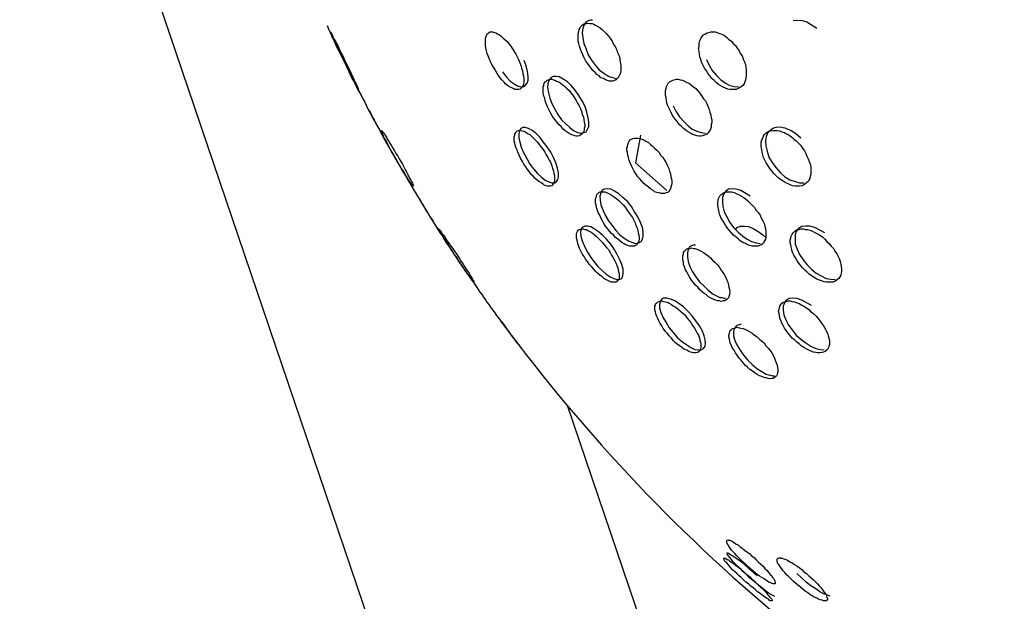
# Model space of a CAD drawing. Units: inches. Extents: x 246 to 348, y 143 to 277.
# Drawn here: x 282 to 283, y 261 to 262 of the extents above; entities that cross this region are included whole.
import ezdxf

# ---------------------------------------------------------------- set-up
doc = ezdxf.new("R2010")
doc.units = ezdxf.units.IN
doc.header["$MEASUREMENT"] = 0
doc.layers.add('Ebene 1', color=7, linetype='Continuous')

# ---------------------------------------------------------------- blocks, each defined once
blk = doc.blocks.new('block 2')
at = {"layer": 'Ebene 1', "color": 179, "lineweight": 25, "true_color": 0x1a171b}
for points in [[(282.07787, 262.20777), (282.8246, 260.00635)], [(282.52315, 261.87514), (282.52177, 261.87514), (282.5204, 261.8748), (282.51919, 261.87445), (282.51816, 261.87377), (282.51678, 261.87153), (282.51574, 261.86877), (282.51523, 261.86533), (282.51574, 261.86136), (282.51643, 261.85706), (282.51816, 261.85258), (282.51988, 261.84827), (282.52246, 261.84397), (282.52556, 261.83983), (282.52832, 261.83656), (282.53194, 261.8338), (282.53504, 261.83174), (282.53659, 261.83105), (282.53797, 261.8307), (282.53969, 261.83036), (282.54107, 261.82984)], [(282.67904, 261.8748), (282.68214, 261.87514), (282.6861, 261.8748), (282.68989, 261.87377), (282.69747, 261.86877)], [(282.53762, 261.82777), (282.53624, 261.82777), (282.53486, 261.82812), (282.53331, 261.82881), (282.53159, 261.82967), (282.5297, 261.83036), (282.52832, 261.83174), (282.5266, 261.83277), (282.52522, 261.83449), (282.5235, 261.83587), (282.52212, 261.83776), (282.52057, 261.83983), (282.51919, 261.84155), (282.51781, 261.84379), (282.51678, 261.84586), (282.51574, 261.84827), (282.51454, 261.85051), (282.51385, 261.85258), (282.51316, 261.85499), (282.51247, 261.85706), (282.51213, 261.85878), (282.51213, 261.86102), (282.51213, 261.86274), (282.51213, 261.86446), (282.51247, 261.86619), (282.51282, 261.86774), (282.5135, 261.86911), (282.51419, 261.87015), (282.51506, 261.87118), (282.51609, 261.87187), (282.51712, 261.87256), (282.5185, 261.87256), (282.51953, 261.8729)], [(282.51953, 261.8729), (282.52108, 261.87256), (282.52281, 261.87256), (282.52418, 261.87187), (282.52556, 261.87118), (282.52729, 261.87015), (282.52901, 261.86911), (282.53056, 261.86774), (282.53228, 261.86619), (282.53366, 261.86481), (282.53555, 261.86274), (282.53693, 261.86102), (282.53831, 261.85878), (282.53934, 261.85671), (282.54072, 261.85465), (282.54175, 261.85258), (282.54244, 261.85051), (282.54365, 261.84793), (282.54434, 261.84586), (282.54451, 261.84379), (282.54503, 261.84155), (282.5452, 261.83983), (282.5452, 261.83776), (282.5452, 261.83587), (282.54503, 261.83449), (282.54451, 261.83277), (282.54382, 261.83174), (282.54313, 261.83036), (282.5421, 261.82967), (282.54141, 261.82881), (282.54038, 261.82812), (282.539, 261.82777), (282.53762, 261.82777)], [(282.34142, 261.82106), (282.34073, 261.8214), (282.34039, 261.82209), (282.34004, 261.82295), (282.3397, 261.82398), (282.33901, 261.82502), (282.33832, 261.8264), (282.33746, 261.82812), (282.33643, 261.82984), (282.33539, 261.83174), (282.3347, 261.83346), (282.33367, 261.8357), (282.33264, 261.83776), (282.3316, 261.83983), (282.33057, 261.8419), (282.32936, 261.84448), (282.32833, 261.84655), (282.3273, 261.84862), (282.32626, 261.85068), (282.32523, 261.85292), (282.32402, 261.85465), (282.32334, 261.85671), (282.32265, 261.85861), (282.32196, 261.85999), (282.32127, 261.86136), (282.32058, 261.86274), (282.32024, 261.86377), (282.31989, 261.86446), (282.31955, 261.86533), (282.31955, 261.8655), (282.31955, 261.86601), (282.31989, 261.8655), (282.32024, 261.86481), (282.32058, 261.86412), (282.32092, 261.86309), (282.32161, 261.86171), (282.3223, 261.86016), (282.32334, 261.85878), (282.32402, 261.85706), (282.32523, 261.85533), (282.32592, 261.85327), (282.32695, 261.85137), (282.32799, 261.84931), (282.32919, 261.84724), (282.33005, 261.84465), (282.33126, 261.84259), (282.33229, 261.84052), (282.33333, 261.83845), (282.33436, 261.83639), (282.33539, 261.83415), (282.33643, 261.83208), (282.33712, 261.83036), (282.33781, 261.82846), (282.33849, 261.82708), (282.33936, 261.82571), (282.34004, 261.82433), (282.34039, 261.8233), (282.34073, 261.82261), (282.34108, 261.82192), (282.34108, 261.82106), (282.34142, 261.82106), (282.34142, 261.82106)], [(282.4639, 261.82106), (282.46286, 261.82106), (282.46148, 261.82192), (282.45993, 261.82261), (282.45856, 261.8233), (282.45701, 261.82433), (282.45563, 261.82571), (282.45425, 261.82708), (282.45287, 261.82846), (282.45149, 261.83036), (282.45012, 261.83208), (282.44874, 261.83415), (282.44736, 261.83639), (282.44615, 261.83845), (282.44478, 261.84052), (282.44374, 261.84259), (282.44305, 261.84465), (282.44202, 261.84724), (282.44133, 261.84931), (282.44081, 261.85137), (282.44012, 261.85361), (282.43995, 261.85533), (282.43995, 261.85706), (282.43995, 261.85878), (282.43995, 261.86067), (282.44012, 261.86171), (282.44064, 261.86309), (282.44133, 261.86412), (282.4415, 261.86481), (282.44271, 261.8655), (282.4434, 261.86601), (282.44443, 261.86601), (282.44546, 261.86601), (282.44684, 261.8655), (282.44805, 261.86533), (282.44943, 261.86446), (282.4508, 261.86377), (282.45218, 261.86274), (282.45356, 261.86136), (282.45494, 261.85999), (282.45683, 261.85861), (282.45821, 261.85671), (282.45959, 261.85499), (282.46097, 261.85292), (282.46217, 261.85068), (282.46355, 261.84862), (282.46458, 261.84655), (282.46562, 261.84448), (282.46665, 261.8419), (282.46734, 261.83983), (282.46803, 261.83776), (282.46872, 261.8357), (282.46906, 261.83346), (282.46941, 261.83174), (282.46975, 261.82984), (282.46975, 261.82812), (282.46975, 261.8264), (282.46941, 261.82536), (282.46906, 261.82398), (282.46837, 261.82295), (282.46769, 261.82209), (282.467, 261.8214), (282.46596, 261.82106), (282.46527, 261.82106), (282.4639, 261.82106), (282.4639, 261.82106)], [(282.63339, 261.82106), (282.63184, 261.82106), (282.62995, 261.82106), (282.62823, 261.8214), (282.6265, 261.82209), (282.62478, 261.82295), (282.62289, 261.82398), (282.62116, 261.82502), (282.61944, 261.8264), (282.61772, 261.82812), (282.61582, 261.82984), (282.61445, 261.83174), (282.61307, 261.83346), (282.61169, 261.8357), (282.61014, 261.83776), (282.60928, 261.83983), (282.60807, 261.8419), (282.60738, 261.84448), (282.60669, 261.84655), (282.60635, 261.84862), (282.60601, 261.85068), (282.60566, 261.85292), (282.60601, 261.85465), (282.60601, 261.85671), (282.60635, 261.85861), (282.60704, 261.85999), (282.60773, 261.86136), (282.60876, 261.86274), (282.60945, 261.86377), (282.611, 261.86446), (282.61238, 261.86533), (282.61376, 261.8655), (282.61514, 261.86601), (282.61686, 261.86601), (282.61841, 261.86601), (282.62013, 261.8655), (282.62185, 261.86481), (282.62375, 261.86412), (282.62582, 261.86309), (282.62754, 261.86171), (282.62926, 261.86016), (282.63115, 261.85878), (282.63253, 261.85706), (282.63426, 261.85533), (282.63563, 261.85327), (282.63718, 261.85137), (282.63805, 261.84931), (282.6396, 261.84724), (282.64028, 261.84465), (282.64132, 261.84259), (282.64201, 261.84052), (282.64235, 261.83845), (282.6427, 261.83639), (282.6427, 261.83415), (282.6427, 261.83208), (282.64235, 261.83036), (282.64201, 261.82846), (282.64166, 261.82708), (282.64097, 261.82571), (282.63994, 261.82433), (282.63873, 261.8233), (282.63787, 261.82261), (282.63649, 261.82192), (282.63494, 261.82106), (282.63339, 261.82106), (282.63339, 261.82106)], [(282.46734, 261.8233), (282.46941, 261.82364), (282.47079, 261.82433), (282.47234, 261.82605), (282.47303, 261.82846), (282.47303, 261.83139), (282.47268, 261.83518), (282.47165, 261.83949), (282.4701, 261.84379)], [(282.61169, 261.84448), (282.61376, 261.84018), (282.61617, 261.83587), (282.61944, 261.83208), (282.62289, 261.82881), (282.6265, 261.82605), (282.62995, 261.82433), (282.63339, 261.82364), (282.63667, 261.8233)], [(282.33712, 261.82915), (282.33712, 261.82881), (282.33746, 261.82846), (282.33781, 261.82777), (282.33832, 261.82674), (282.33849, 261.82605), (282.33936, 261.82467), (282.34004, 261.8233), (282.34073, 261.82192), (282.34142, 261.82002), (282.34246, 261.8183), (282.34349, 261.81606), (282.3447, 261.81399), (282.34573, 261.81227), (282.34676, 261.8102), (282.3478, 261.80779), (282.34883, 261.80573), (282.35021, 261.80349), (282.35124, 261.80125), (282.35245, 261.79918), (282.35331, 261.79746), (282.35451, 261.79539), (282.35555, 261.79367), (282.35624, 261.79194), (282.35727, 261.79039), (282.35796, 261.78902), (282.35865, 261.78798), (282.35916, 261.78695), (282.35985, 261.78626), (282.3602, 261.78557), (282.36054, 261.78505)], [(282.45322, 261.83484), (282.45632, 261.8307), (282.45924, 261.82777), (282.46217, 261.82571), (282.46493, 261.82398), (282.46734, 261.8233)], [(282.51075, 261.78488), (282.50937, 261.78505), (282.50799, 261.78557), (282.50644, 261.78626), (282.50506, 261.78695), (282.50334, 261.78798), (282.50179, 261.78902), (282.50024, 261.79039), (282.49869, 261.79229), (282.49731, 261.79367), (282.49559, 261.79539), (282.49421, 261.79746), (282.49283, 261.79918), (282.49163, 261.80125), (282.49025, 261.80349), (282.48922, 261.80573), (282.48818, 261.80779), (282.48715, 261.8102), (282.48629, 261.81227), (282.48612, 261.81434), (282.48543, 261.81606), (282.48491, 261.8183), (282.48491, 261.82002), (282.48491, 261.82192), (282.48491, 261.8233), (282.48543, 261.82467), (282.4856, 261.82605), (282.48629, 261.82708), (282.48715, 261.82777), (282.48784, 261.82846), (282.48887, 261.82881), (282.48991, 261.82915), (282.49146, 261.82915), (282.49283, 261.82881), (282.49387, 261.82846), (282.49525, 261.82777), (282.49697, 261.82708), (282.49835, 261.82605), (282.49972, 261.82502), (282.50162, 261.82364), (282.503, 261.82209), (282.50489, 261.82037), (282.50627, 261.81864), (282.50765, 261.81692), (282.50903, 261.81468), (282.5104, 261.81262), (282.51144, 261.81055), (282.51282, 261.80848), (282.51385, 261.80641), (282.51454, 261.80435), (282.51523, 261.80176), (282.51609, 261.79987), (282.51643, 261.7978), (282.51678, 261.79573), (282.51712, 261.79401), (282.51712, 261.79246), (282.51678, 261.79074), (282.51678, 261.78936), (282.51609, 261.78833), (282.51574, 261.78729), (282.51454, 261.78626), (282.51385, 261.78557), (282.51282, 261.78505), (282.51178, 261.78488), (282.51075, 261.78488), (282.51075, 261.78488)], [(282.51385, 261.78729), (282.51609, 261.78764), (282.51816, 261.78833), (282.51919, 261.79039), (282.5204, 261.79246), (282.5204, 261.79573), (282.51988, 261.79918), (282.51884, 261.80349), (282.51747, 261.80796), (282.51523, 261.81227), (282.51247, 261.81658), (282.50972, 261.82071), (282.50644, 261.82433), (282.50369, 261.82708), (282.50041, 261.82915), (282.49731, 261.83105), (282.4949, 261.83139), (282.49249, 261.83139), (282.49077, 261.83036), (282.48922, 261.82812), (282.48853, 261.82571), (282.48818, 261.82261), (282.48887, 261.81864), (282.48991, 261.81434), (282.49146, 261.8102), (282.49387, 261.8059), (282.49628, 261.80176), (282.49904, 261.79746), (282.50231, 261.79436), (282.50558, 261.7916), (282.50834, 261.78936), (282.51109, 261.78798), (282.51385, 261.78729), (282.51385, 261.78729)], [(282.60738, 261.78488), (282.60601, 261.78488), (282.60428, 261.78505), (282.60273, 261.78557), (282.60101, 261.78626), (282.59929, 261.78729), (282.59757, 261.78833), (282.59584, 261.78936), (282.59395, 261.79074), (282.59223, 261.79246), (282.5905, 261.79401), (282.58912, 261.79608), (282.58775, 261.7978), (282.5862, 261.79987), (282.58482, 261.80194), (282.58378, 261.80435), (282.58275, 261.80641), (282.58172, 261.80848), (282.58103, 261.81055), (282.58068, 261.81262), (282.58034, 261.81468), (282.57982, 261.81692), (282.57982, 261.81864), (282.57982, 261.82037), (282.58034, 261.82209), (282.58068, 261.82364), (282.58137, 261.82502), (282.58206, 261.82605), (282.5831, 261.82708), (282.58413, 261.82777), (282.58551, 261.82846), (282.58654, 261.82881), (282.58844, 261.82915), (282.58981, 261.82915), (282.59119, 261.82881), (282.59309, 261.82846), (282.59464, 261.82777), (282.59653, 261.82674), (282.59825, 261.82605), (282.59998, 261.82467), (282.6017, 261.8233), (282.60342, 261.82192), (282.60497, 261.82002), (282.60669, 261.8183), (282.60807, 261.81606), (282.60945, 261.81399), (282.611, 261.81227), (282.61203, 261.8102), (282.61307, 261.80779), (282.61376, 261.80573), (282.61445, 261.80349), (282.61514, 261.80125), (282.61548, 261.79918), (282.61582, 261.79746), (282.61582, 261.79539), (282.61548, 261.79367), (282.61548, 261.79194), (282.61479, 261.79039), (282.6141, 261.78902), (282.61341, 261.78798), (282.61272, 261.78695), (282.61169, 261.78626), (282.61014, 261.78557), (282.60876, 261.78505), (282.60738, 261.78488), (282.60738, 261.78488)], [(282.58585, 261.80848), (282.58792, 261.80435), (282.59085, 261.79987), (282.59395, 261.79642), (282.59757, 261.79298), (282.60067, 261.79039), (282.60428, 261.78867), (282.60773, 261.78764), (282.611, 261.78729)], [(282.49163, 261.74854), (282.49387, 261.74854), (282.49525, 261.74957), (282.49628, 261.75129), (282.49662, 261.75336), (282.49662, 261.75646), (282.49593, 261.76008), (282.49456, 261.76404), (282.49283, 261.76817), (282.49077, 261.77248), (282.48784, 261.77661), (282.48491, 261.78058), (282.48215, 261.78402), (282.47905, 261.78729), (282.47613, 261.78936), (282.47337, 261.79074), (282.47079, 261.7916), (282.46906, 261.7916), (282.46734, 261.79074), (282.46631, 261.78902), (282.46596, 261.78695), (282.46596, 261.78368), (282.46665, 261.78023), (282.46769, 261.77644), (282.46941, 261.77214), (282.47199, 261.76748), (282.4744, 261.76318), (282.47716, 261.75939), (282.48043, 261.75577), (282.48353, 261.75302), (282.48629, 261.7506), (282.48922, 261.74923), (282.49163, 261.74854), (282.49163, 261.74854)], [(282.68507, 261.78333), (282.68128, 261.7866), (282.67749, 261.78902), (282.6737, 261.79074), (282.67026, 261.7916), (282.66664, 261.79194), (282.66388, 261.79108), (282.6613, 261.78936), (282.65923, 261.78729), (282.6582, 261.78437), (282.65751, 261.78126), (282.65785, 261.7773), (282.65889, 261.77317), (282.66027, 261.76852), (282.66285, 261.76438), (282.66561, 261.76042), (282.66922, 261.75646), (282.67267, 261.75336), (282.67663, 261.75095), (282.68059, 261.74957), (282.68404, 261.74854), (282.68748, 261.74854)], [(282.3838, 261.74595), (282.38345, 261.74595), (282.38311, 261.7463), (282.38276, 261.74699), (282.38242, 261.74768), (282.38156, 261.74888), (282.38087, 261.74991), (282.37984, 261.75129), (282.37915, 261.75267), (282.37811, 261.75439), (282.37708, 261.75629), (282.37605, 261.75784), (282.37467, 261.75973), (282.37346, 261.7618), (282.37208, 261.76404), (282.37105, 261.76611), (282.36967, 261.76817), (282.36864, 261.77024), (282.36743, 261.77248), (282.36605, 261.77455), (282.36502, 261.77661), (282.36399, 261.77851), (282.3633, 261.78023), (282.36227, 261.78195), (282.36158, 261.78333), (282.36071, 261.78488), (282.3602, 261.78626), (282.35985, 261.78729), (282.35934, 261.78798), (282.35916, 261.78867), (282.35916, 261.78902), (282.35916, 261.78936), (282.35934, 261.78936), (282.35934, 261.78902), (282.3602, 261.78833), (282.36054, 261.78764), (282.36123, 261.7866), (282.36192, 261.78557), (282.36295, 261.78402), (282.36364, 261.78264), (282.36468, 261.78126), (282.36571, 261.77954), (282.36674, 261.77782), (282.36795, 261.77558), (282.36933, 261.77351), (282.37036, 261.77127), (282.37174, 261.76921), (282.37277, 261.76714), (282.37415, 261.76507), (282.37536, 261.76301), (282.37639, 261.76094), (282.37742, 261.75904), (282.37846, 261.75715), (282.37949, 261.75508), (282.38018, 261.7537), (282.38121, 261.75198), (282.3819, 261.7506), (282.38242, 261.74957), (282.38311, 261.74854), (282.38345, 261.7475), (282.3838, 261.74681), (282.3838, 261.7463), (282.3838, 261.74595), (282.3838, 261.74595)], [(282.48818, 261.74595), (282.48715, 261.7463), (282.4856, 261.74681), (282.48474, 261.7475), (282.48319, 261.74854), (282.48147, 261.74957), (282.48009, 261.7506), (282.47871, 261.75198), (282.47699, 261.7537), (282.47544, 261.75508), (282.47406, 261.75715), (282.47268, 261.75904), (282.4713, 261.76111), (282.46975, 261.76301), (282.46872, 261.76507), (282.46734, 261.76714), (282.46631, 261.76955), (282.46527, 261.77179), (282.46458, 261.77386), (282.4639, 261.77558), (282.46303, 261.77782), (282.46286, 261.77954), (282.46235, 261.78126), (282.46235, 261.78299), (282.46235, 261.78437), (282.46286, 261.78557), (282.46286, 261.7866), (282.46355, 261.78764), (282.4639, 261.78833), (282.46458, 261.78902), (282.46562, 261.78936), (282.46665, 261.78936), (282.46769, 261.78936), (282.46872, 261.78902), (282.4701, 261.78867), (282.4713, 261.78798), (282.47268, 261.78695), (282.4744, 261.78626), (282.47578, 261.78488), (282.47716, 261.78333), (282.47871, 261.78195), (282.48043, 261.78023), (282.48181, 261.77851), (282.48319, 261.77644), (282.48474, 261.77455), (282.48612, 261.77248), (282.48715, 261.77024), (282.48853, 261.76817), (282.48956, 261.76611), (282.49077, 261.76404), (282.49146, 261.7618), (282.49215, 261.75973), (282.49283, 261.75784), (282.49318, 261.75577), (282.49352, 261.75439), (282.49352, 261.75267), (282.49352, 261.75129), (282.49352, 261.74991), (282.49318, 261.74888), (282.49249, 261.74768), (282.49215, 261.74699), (282.49146, 261.7463), (282.49025, 261.74595), (282.48922, 261.74595), (282.48818, 261.74595), (282.48818, 261.74595)], [(282.57776, 261.74027), (282.57638, 261.74027), (282.575, 261.74078), (282.57311, 261.74096), (282.57138, 261.74165), (282.57, 261.74285), (282.56828, 261.74389), (282.56656, 261.74526), (282.56466, 261.74681), (282.56294, 261.74819), (282.56156, 261.74991), (282.55984, 261.75164), (282.55846, 261.75336), (282.55691, 261.7556), (282.55554, 261.75767), (282.5545, 261.75973), (282.55347, 261.7618), (282.55243, 261.76404), (282.55175, 261.76611), (282.55106, 261.76817), (282.55054, 261.7699), (282.55037, 261.77214), (282.54985, 261.77386), (282.54985, 261.77558), (282.55037, 261.77696), (282.55054, 261.77851), (282.55106, 261.77989), (282.55175, 261.78092), (282.55243, 261.78195), (282.55347, 261.78264), (282.5545, 261.78299), (282.55554, 261.78333), (282.55691, 261.78333)], [(282.56053, 261.78574), (282.55657, 261.76404), (282.58103, 261.74251)], [(282.55691, 261.78333), (282.55846, 261.78333), (282.55984, 261.78299), (282.56156, 261.78264), (282.56294, 261.78195), (282.56466, 261.78092), (282.56656, 261.77989), (282.56828, 261.77851), (282.57, 261.77696), (282.57138, 261.77558), (282.57311, 261.77386), (282.575, 261.77214), (282.57638, 261.7699), (282.57776, 261.76817), (282.57913, 261.76611), (282.58034, 261.76404), (282.58137, 261.7618), (282.58241, 261.75973), (282.5831, 261.75767), (282.58378, 261.7556), (282.58413, 261.75336), (282.58447, 261.75164), (282.58482, 261.74991), (282.58482, 261.74819), (282.58447, 261.74681), (282.58413, 261.74526), (282.58378, 261.74389), (282.5831, 261.74285), (282.58241, 261.74165), (282.58137, 261.74096), (282.58034, 261.74078), (282.57913, 261.74027), (282.57776, 261.74027)], [(282.68404, 261.74595), (282.68214, 261.74595), (282.68059, 261.74595), (282.6787, 261.7463), (282.6768, 261.74699), (282.67525, 261.74768), (282.67301, 261.74888), (282.67129, 261.74991), (282.66922, 261.75129), (282.66733, 261.75267), (282.66561, 261.75439), (282.66423, 261.75577), (282.66251, 261.75784), (282.66096, 261.75973), (282.65958, 261.7618), (282.6582, 261.76404), (282.65717, 261.76611), (282.65613, 261.76817), (282.65544, 261.77024), (282.6551, 261.77248), (282.65475, 261.77455), (282.65424, 261.77661), (282.65424, 261.77851), (282.65424, 261.78023), (282.65475, 261.78195), (282.65544, 261.78333), (282.65613, 261.78488), (282.65682, 261.78626), (282.65785, 261.78729), (282.65889, 261.78798), (282.66027, 261.78867), (282.66182, 261.78902), (282.66354, 261.78936), (282.66492, 261.78936), (282.66664, 261.78936), (282.66853, 261.78902), (282.67026, 261.78833), (282.67232, 261.78764), (282.67405, 261.7866), (282.67594, 261.78557), (282.67801, 261.78402), (282.67973, 261.78264), (282.68145, 261.78126), (282.68335, 261.77954), (282.68473, 261.77782), (282.68645, 261.77558), (282.68783, 261.77351), (282.68886, 261.77127), (282.68989, 261.76921), (282.69093, 261.76714), (282.69162, 261.76507), (282.69231, 261.76301), (282.69282, 261.76094), (282.69299, 261.75904), (282.69299, 261.75715), (282.69282, 261.75508), (282.69231, 261.7537), (282.69213, 261.75198), (282.69144, 261.7506), (282.69076, 261.74957), (282.68955, 261.74854), (282.68817, 261.7475), (282.68714, 261.74681), (282.68576, 261.7463), (282.68404, 261.74595), (282.68404, 261.74595)], [(282.38552, 261.74165), (282.38552, 261.74096), (282.38586, 261.74027), (282.38621, 261.73958), (282.3869, 261.73855), (282.38759, 261.73751), (282.38828, 261.73613), (282.38948, 261.73476), (282.39017, 261.73303), (282.39155, 261.73114), (282.39258, 261.72942), (282.39362, 261.72718), (282.39499, 261.72545), (282.39603, 261.72339), (282.39741, 261.72132), (282.39896, 261.71908), (282.39999, 261.71701), (282.40137, 261.71495), (282.40275, 261.71305), (282.40395, 261.71098), (282.40498, 261.70926), (282.40636, 261.70754), (282.40705, 261.70616), (282.40809, 261.70478), (282.40912, 261.70341), (282.40981, 261.7022), (282.4105, 261.70117), (282.41084, 261.70048), (282.41136, 261.69979), (282.41153, 261.69944)], [(282.55347, 261.69944), (282.55192, 261.69944), (282.55054, 261.69979), (282.54916, 261.70048), (282.54778, 261.70117), (282.54606, 261.7022), (282.54451, 261.70341), (282.54296, 261.70478), (282.54107, 261.70616), (282.53969, 261.70754), (282.53797, 261.70926), (282.53624, 261.71098), (282.53486, 261.71305), (282.53331, 261.71495), (282.53194, 261.71701), (282.5309, 261.71908), (282.5297, 261.72132), (282.52884, 261.72339), (282.52763, 261.72545), (282.52694, 261.72718), (282.52625, 261.72942), (282.52591, 261.73114), (282.52556, 261.73303), (282.52556, 261.73441), (282.52556, 261.73613), (282.52591, 261.73717), (282.52625, 261.73855), (282.5266, 261.73958), (282.52729, 261.74027), (282.52815, 261.74096), (282.52901, 261.74147), (282.53021, 261.74165), (282.53159, 261.74165), (282.53263, 261.74147), (282.534, 261.74096), (282.53555, 261.74027), (282.53728, 261.73958), (282.53865, 261.73855), (282.54038, 261.73751), (282.5421, 261.73613), (282.54365, 261.73476), (282.5452, 261.73321), (282.54709, 261.73148), (282.54847, 261.72976), (282.54985, 261.72769), (282.55123, 261.7258), (282.55278, 261.72373), (282.55416, 261.72166), (282.55519, 261.7196), (282.55622, 261.71753), (282.55691, 261.71529), (282.55795, 261.71357), (282.55846, 261.7115), (282.55864, 261.70961), (282.55915, 261.70788), (282.55932, 261.70651), (282.55932, 261.70478), (282.55915, 261.70358), (282.55864, 261.7022), (282.55795, 261.70151), (282.5576, 261.70048), (282.55657, 261.69979), (282.55588, 261.69944), (282.55485, 261.69944), (282.55347, 261.69944), (282.55347, 261.69944)], [(282.55657, 261.70151), (282.55915, 261.70186), (282.56088, 261.70289), (282.56191, 261.70478), (282.5626, 261.7072), (282.5626, 261.7103), (282.56191, 261.71374), (282.56053, 261.7177), (282.55846, 261.72201), (282.55588, 261.72614), (282.55347, 261.73011), (282.55037, 261.73407), (282.54675, 261.73717), (282.54365, 261.73992), (282.54038, 261.74216), (282.53728, 261.74354), (282.53486, 261.74389), (282.53228, 261.74354), (282.53056, 261.74251), (282.52952, 261.74078), (282.52884, 261.7382), (282.52901, 261.7351), (282.5297, 261.73148), (282.53125, 261.72769), (282.53297, 261.72339), (282.53555, 261.71908), (282.53831, 261.71529), (282.54141, 261.7115), (282.54451, 261.70823), (282.54778, 261.70547), (282.55106, 261.70341), (282.55416, 261.7022), (282.55657, 261.70151), (282.55657, 261.70151)], [(282.65045, 261.69944), (282.64872, 261.69944), (282.64735, 261.69944), (282.64545, 261.69979), (282.64373, 261.70048), (282.64201, 261.70151), (282.63994, 261.7022), (282.63805, 261.70358), (282.63649, 261.70513), (282.6346, 261.70651), (282.63271, 261.70788), (282.63115, 261.70961), (282.6296, 261.7115), (282.62788, 261.71357), (282.6265, 261.71564), (282.62547, 261.71753), (282.62409, 261.7196), (282.62289, 261.72166), (282.6222, 261.72373), (282.62151, 261.7258), (282.62116, 261.72804), (282.62082, 261.72976), (282.62048, 261.73148), (282.62048, 261.73321), (282.62082, 261.7351), (282.62116, 261.73648), (282.62151, 261.73751), (282.6222, 261.73855), (282.62323, 261.73958), (282.62444, 261.74027), (282.62547, 261.74096), (282.62685, 261.74147), (282.62823, 261.74165), (282.6296, 261.74165), (282.63133, 261.74147), (282.63322, 261.74096), (282.63494, 261.74027), (282.63667, 261.73958), (282.63856, 261.73855), (282.64028, 261.73751), (282.64201, 261.73613), (282.64373, 261.73476), (282.64545, 261.73303), (282.64735, 261.73114), (282.64907, 261.72942), (282.65045, 261.72718), (282.652, 261.72545), (282.65338, 261.72339), (282.65424, 261.72132), (282.65544, 261.71908), (282.65648, 261.71701), (282.65717, 261.71495), (282.65751, 261.71305), (282.65785, 261.71098), (282.65785, 261.70926), (282.65785, 261.70754), (282.65785, 261.70616), (282.65751, 261.70478), (282.65682, 261.70341), (282.65613, 261.7022), (282.65544, 261.70117), (282.65424, 261.70048), (282.65286, 261.69979), (282.652, 261.69944), (282.65045, 261.69944), (282.65045, 261.69944)], [(282.6458, 261.7382), (282.63856, 261.74251), (282.63494, 261.74354), (282.63184, 261.74389), (282.62892, 261.74354), (282.62685, 261.74216), (282.62513, 261.73992), (282.62409, 261.73717), (282.62409, 261.73407), (282.62444, 261.73011), (282.62547, 261.72614), (282.62754, 261.72201), (282.62995, 261.7177), (282.63271, 261.71374), (282.63649, 261.7103), (282.63994, 261.7072), (282.64339, 261.70478), (282.64683, 261.70289), (282.65045, 261.70186), (282.65355, 261.70151)], [(282.5421, 261.67326), (282.54434, 261.67361), (282.54606, 261.67429), (282.54675, 261.67619), (282.54709, 261.6786), (282.54709, 261.68136), (282.54606, 261.68497), (282.54451, 261.68876), (282.54244, 261.69273), (282.54003, 261.69686), (282.53728, 261.70082), (282.534, 261.70478), (282.5309, 261.70788), (282.52763, 261.71064), (282.52453, 261.71288), (282.52177, 261.71426), (282.51919, 261.71495), (282.51712, 261.71495), (282.51523, 261.71374), (282.51419, 261.71236), (282.51385, 261.70995), (282.51419, 261.7072), (282.51523, 261.70358), (282.51678, 261.69979), (282.51884, 261.69548), (282.52126, 261.69135), (282.52418, 261.68739), (282.52729, 261.6836), (282.53056, 261.68032), (282.53366, 261.67757), (282.53693, 261.6755), (282.53969, 261.67412), (282.5421, 261.67326), (282.5421, 261.67326)], [(282.63426, 261.71236), (282.63563, 261.71374), (282.63805, 261.71495), (282.64132, 261.71495), (282.64442, 261.7146), (282.64804, 261.71305), (282.652, 261.71064), (282.65544, 261.70823), (282.65785, 261.70616)], [(282.70367, 261.70961), (282.6961, 261.71374), (282.69213, 261.71495), (282.68886, 261.71495), (282.68576, 261.7146), (282.68335, 261.71305), (282.68145, 261.71064), (282.68076, 261.70823), (282.68059, 261.70478), (282.68076, 261.70082), (282.68214, 261.69686), (282.68404, 261.69273), (282.68679, 261.68876), (282.68989, 261.68497), (282.69351, 261.68136), (282.69696, 261.67826), (282.70092, 261.67619), (282.70471, 261.67429), (282.70833, 261.67361), (282.71177, 261.67326)], [(282.43134, 261.67119), (282.43065, 261.67154), (282.43031, 261.67223), (282.42962, 261.67292), (282.42893, 261.67361), (282.42824, 261.67498), (282.42721, 261.67619), (282.426, 261.67757), (282.42497, 261.67929), (282.42393, 261.68067), (282.4229, 261.68239), (282.42152, 261.68463), (282.42014, 261.68635), (282.41876, 261.68842), (282.41756, 261.69066), (282.41618, 261.69238), (282.4148, 261.69445), (282.41342, 261.69669), (282.41205, 261.69875), (282.41084, 261.70048), (282.40946, 261.7022), (282.40843, 261.70409), (282.4074, 261.70582), (282.40671, 261.7072), (282.40602, 261.70857), (282.40533, 261.70961), (282.40464, 261.71064), (282.40412, 261.7115), (282.40395, 261.71219), (282.40343, 261.71236), (282.40343, 261.71288), (282.40395, 261.71219), (282.40464, 261.71167), (282.40498, 261.71098), (282.40567, 261.70995), (282.40636, 261.70892), (282.4074, 261.70788), (282.40843, 261.70651), (282.40946, 261.70478), (282.4105, 261.70289), (282.41205, 261.70117), (282.41291, 261.69944), (282.41446, 261.69755), (282.41584, 261.69548), (282.41739, 261.69341), (282.41876, 261.69135), (282.42014, 261.68911), (282.42118, 261.68739), (282.42255, 261.68532), (282.42359, 261.6836), (282.42497, 261.68136), (282.426, 261.67998), (282.42721, 261.67826), (282.42789, 261.67688), (282.42893, 261.6755), (282.42962, 261.67429), (282.42996, 261.67326), (282.43065, 261.67257), (282.43099, 261.67188), (282.43099, 261.67119)], [(282.539, 261.67119), (282.53762, 261.67119), (282.53659, 261.67188), (282.53504, 261.67257), (282.53331, 261.67326), (282.53194, 261.67429), (282.53056, 261.6755), (282.52884, 261.67688), (282.52694, 261.67826), (282.52556, 261.67998), (282.52384, 261.6817), (282.52246, 261.6836), (282.52057, 261.68532), (282.51919, 261.68739), (282.51781, 261.68911), (282.51678, 261.69135), (282.51523, 261.69341), (282.51419, 261.69548), (282.51316, 261.69755), (282.51247, 261.69944), (282.51178, 261.70117), (282.51144, 261.70289), (282.51109, 261.70478), (282.51075, 261.70616), (282.51075, 261.70754), (282.51075, 261.70892), (282.51109, 261.70995), (282.51144, 261.71098), (282.51213, 261.71167), (282.51282, 261.71219), (282.5135, 261.71236), (282.51454, 261.71288), (282.51574, 261.71288), (282.51712, 261.71236), (282.5185, 261.71219), (282.51953, 261.7115), (282.52126, 261.71064), (282.52281, 261.70961), (282.52418, 261.70857), (282.52591, 261.7072), (282.52763, 261.70547), (282.52901, 261.70409), (282.5309, 261.7022), (282.53228, 261.70048), (282.534, 261.69824), (282.53555, 261.69669), (282.53693, 261.69445), (282.53797, 261.69238), (282.53934, 261.69031), (282.54038, 261.68842), (282.54141, 261.68635), (282.5421, 261.68429), (282.54296, 261.68239), (282.54313, 261.68067), (282.54365, 261.67895), (282.54382, 261.67757), (282.54382, 261.67619), (282.54382, 261.67481), (282.54365, 261.67361), (282.54313, 261.67292), (282.54244, 261.67223), (282.54175, 261.67154), (282.54107, 261.67119), (282.54003, 261.67119), (282.539, 261.67119), (282.539, 261.67119)], [(282.70833, 261.67119), (282.70695, 261.67119), (282.70505, 261.67119), (282.70333, 261.67154), (282.70126, 261.67223), (282.69954, 261.67292), (282.69747, 261.67361), (282.69558, 261.67498), (282.69351, 261.67619), (282.69162, 261.67757), (282.68989, 261.67929), (282.68817, 261.68067), (282.68645, 261.68239), (282.68473, 261.68463), (282.68335, 261.68635), (282.68197, 261.68842), (282.68076, 261.69066), (282.67973, 261.69238), (282.6787, 261.69445), (282.67801, 261.69669), (282.67749, 261.69875), (282.67732, 261.70048), (282.6768, 261.7022), (282.6768, 261.70409), (282.67732, 261.70582), (282.67749, 261.7072), (282.67835, 261.70857), (282.67904, 261.70961), (282.68008, 261.71064), (282.68128, 261.7115), (282.68214, 261.71219), (282.68369, 261.71236), (282.68542, 261.71288), (282.68679, 261.71288), (282.68852, 261.71236), (282.69024, 261.71219), (282.69213, 261.71167), (282.6942, 261.71098), (282.6961, 261.70995), (282.69816, 261.70892), (282.69988, 261.70788), (282.70195, 261.70651), (282.70367, 261.70478), (282.7054, 261.70289), (282.70729, 261.70117), (282.70867, 261.69944), (282.71039, 261.69738), (282.71143, 261.69548), (282.71298, 261.69341), (282.71401, 261.69135), (282.71504, 261.68911), (282.71573, 261.68739), (282.71608, 261.68532), (282.71642, 261.6836), (282.71677, 261.68136), (282.71677, 261.67998), (282.71642, 261.67826), (282.71608, 261.67688), (282.71539, 261.6755), (282.7147, 261.67429), (282.71367, 261.67326), (282.71263, 261.67257), (282.71143, 261.67188), (282.71005, 261.67119), (282.70833, 261.67119), (282.70833, 261.67119)], [(282.60325, 261.70013), (282.6017, 261.70013), (282.60067, 261.69979), (282.59963, 261.69944), (282.5986, 261.69875), (282.59757, 261.69669), (282.59688, 261.6941), (282.59688, 261.691), (282.59757, 261.68739), (282.59894, 261.6836), (282.60101, 261.67929), (282.60342, 261.6755), (282.60635, 261.67154), (282.60997, 261.66809), (282.61341, 261.66482), (282.61686, 261.66206), (282.62048, 261.66017), (282.6222, 261.65948), (282.62375, 261.65931), (282.62513, 261.65879), (282.6265, 261.65879)], [(282.62323, 261.65638), (282.62185, 261.65672), (282.62048, 261.65672), (282.61875, 261.65741), (282.61686, 261.6581), (282.61514, 261.65879), (282.61341, 261.66), (282.61169, 261.66138), (282.60997, 261.66241), (282.60807, 261.66413), (282.60635, 261.66551), (282.60497, 261.6674), (282.60325, 261.66895), (282.60135, 261.67119), (282.59998, 261.67292), (282.59894, 261.67498), (282.59757, 261.67722), (282.59653, 261.67929), (282.59533, 261.68101), (282.59464, 261.68325), (282.59395, 261.68497), (282.59378, 261.68704), (282.59326, 261.68842), (282.59326, 261.69031), (282.59326, 261.69169), (282.59378, 261.69307), (282.59395, 261.69445), (282.59464, 261.69548), (282.59533, 261.69617), (282.59619, 261.69686), (282.59722, 261.69738), (282.5986, 261.69755), (282.59998, 261.69807)], [(282.59998, 261.69807), (282.60135, 261.69755), (282.60273, 261.69738), (282.60428, 261.69686), (282.60601, 261.69617), (282.60773, 261.69548), (282.60945, 261.69445), (282.61135, 261.69307), (282.61307, 261.69169), (282.61479, 261.69031), (282.61651, 261.68842), (282.61841, 261.6867), (282.62013, 261.68497), (282.62151, 261.68325), (282.62289, 261.68101), (282.62444, 261.67895), (282.62547, 261.67722), (282.62685, 261.67498), (282.62754, 261.67292), (282.62823, 261.67119), (282.62892, 261.66895), (282.62926, 261.6674), (282.6296, 261.66551), (282.62995, 261.66413), (282.6296, 261.66241), (282.6296, 261.66138), (282.62926, 261.66), (282.62857, 261.65879), (282.62788, 261.6581), (282.62685, 261.65741), (282.62582, 261.65672), (282.62478, 261.65672), (282.62323, 261.65638)], [(282.60204, 261.61624), (282.60067, 261.61659), (282.59929, 261.61676), (282.59791, 261.61728), (282.59653, 261.61831), (282.59464, 261.619), (282.59309, 261.62003), (282.59119, 261.62141), (282.5893, 261.62279), (282.58775, 261.62417), (282.58585, 261.62606), (282.58447, 261.62779), (282.58275, 261.62951), (282.58137, 261.6314), (282.57965, 261.63313), (282.5781, 261.63519), (282.57707, 261.63726), (282.57569, 261.63915), (282.57466, 261.64122), (282.57397, 261.64294), (282.57311, 261.64467), (282.57242, 261.64656), (282.57207, 261.64828), (282.57173, 261.64966), (282.57173, 261.65104), (282.57173, 261.65259), (282.57207, 261.65345), (282.57242, 261.65466), (282.57311, 261.65535), (282.57397, 261.65604), (282.575, 261.65638), (282.57603, 261.65672), (282.57707, 261.65672), (282.57845, 261.65638), (282.57982, 261.65604), (282.58137, 261.65569), (282.58275, 261.655), (282.58447, 261.65397), (282.5862, 261.65276), (282.58792, 261.6519), (282.58981, 261.65035), (282.59154, 261.64863), (282.59326, 261.64725), (282.59515, 261.64553), (282.59653, 261.64363), (282.59825, 261.64157), (282.59963, 261.63984), (282.60101, 261.6376), (282.60256, 261.63554), (282.60342, 261.63381), (282.60463, 261.63175), (282.60566, 261.63003), (282.60635, 261.62779), (282.60669, 261.62606), (282.60704, 261.62469), (282.60738, 261.62279), (282.60738, 261.62176), (282.60738, 261.62038), (282.60704, 261.61935), (282.60669, 261.61831), (282.60601, 261.61762), (282.60532, 261.61676), (282.60463, 261.61659), (282.60325, 261.61624), (282.60204, 261.61624), (282.60204, 261.61624)], [(282.60566, 261.61866), (282.60773, 261.61866), (282.60945, 261.61969), (282.61066, 261.62141), (282.611, 261.62348), (282.61066, 261.62641), (282.60997, 261.62951), (282.60859, 261.63313), (282.60635, 261.63726), (282.60342, 261.64122), (282.60067, 261.64518), (282.59722, 261.64863), (282.59378, 261.65207), (282.59016, 261.65466), (282.58706, 261.65672), (282.58378, 261.6581), (282.58103, 261.65879), (282.57845, 261.65879), (282.57672, 261.65793), (282.57569, 261.65638), (282.57534, 261.65397), (282.57534, 261.65104), (282.57638, 261.6476), (282.5781, 261.64363), (282.58034, 261.63984), (282.58275, 261.63588), (282.58585, 261.63209), (282.5893, 261.62813), (282.59309, 261.62486), (282.59653, 261.62245), (282.59963, 261.62038), (282.60273, 261.619), (282.60566, 261.61866), (282.60566, 261.61866)], [(282.70023, 261.61624), (282.69833, 261.61624), (282.69678, 261.61659), (282.69489, 261.61676), (282.69299, 261.61762), (282.69144, 261.61831), (282.6892, 261.61935), (282.68748, 261.62038), (282.68542, 261.62176), (282.68369, 261.62331), (282.68197, 261.62469), (282.68008, 261.62641), (282.67835, 261.62779), (282.67663, 261.63003), (282.67525, 261.63175), (282.6737, 261.63381), (282.67232, 261.63554), (282.67129, 261.6376), (282.67026, 261.6395), (282.66957, 261.64157), (282.66888, 261.64329), (282.66853, 261.64553), (282.66819, 261.64691), (282.66767, 261.64863), (282.66819, 261.65035), (282.66853, 261.65138), (282.66888, 261.65276), (282.66957, 261.65397), (282.67026, 261.655), (282.67129, 261.65569), (282.67232, 261.65604), (282.6737, 261.65638), (282.67525, 261.65672), (282.6768, 261.65672), (282.67835, 261.65638), (282.68008, 261.65604), (282.68197, 261.65535), (282.68369, 261.65466), (282.68576, 261.65345), (282.68748, 261.65259), (282.68955, 261.65138), (282.69144, 261.65001), (282.69299, 261.64828), (282.69489, 261.64691), (282.69678, 261.64518), (282.69833, 261.64329), (282.69988, 261.64122), (282.70126, 261.6395), (282.70264, 261.63726), (282.70367, 261.63554), (282.70471, 261.63347), (282.70591, 261.63175), (282.70626, 261.62951), (282.70695, 261.62779), (282.70729, 261.62606), (282.70729, 261.62417), (282.70729, 261.62279), (282.70695, 261.62141), (282.7066, 261.62038), (282.70591, 261.619), (282.70471, 261.61831), (282.70402, 261.61728), (282.70264, 261.61676), (282.70161, 261.61659), (282.70023, 261.61624), (282.70023, 261.61624)], [(282.69351, 261.65328), (282.68576, 261.65741), (282.68214, 261.65862), (282.6787, 261.65879), (282.67594, 261.65862), (282.6737, 261.65741), (282.67232, 261.65535), (282.67129, 261.65276), (282.67129, 261.64966), (282.67198, 261.64587), (282.67336, 261.64191), (282.67542, 261.63795), (282.67835, 261.63416), (282.68145, 261.6302), (282.68542, 261.62675), (282.68886, 261.624), (282.69282, 261.62141), (282.69678, 261.61969), (282.70023, 261.619), (282.70333, 261.61866)], [(282.45218, 261.64088), (282.45477, 261.6376), (282.45614, 261.63554), (282.45752, 261.63347), (282.4589, 261.63175), (282.46028, 261.62951), (282.46166, 261.62779), (282.46303, 261.62606), (282.46424, 261.62417), (282.46562, 261.62279), (282.46665, 261.62141), (282.46769, 261.62038), (282.46837, 261.619), (282.46906, 261.61831), (282.46975, 261.61762), (282.4701, 261.61676), (282.47044, 261.61659)], [(282.63873, 261.63829), (282.63787, 261.63829), (282.63649, 261.63795), (282.63529, 261.6376), (282.6346, 261.63692), (282.63322, 261.63519), (282.63271, 261.63278), (282.63271, 261.62951), (282.63391, 261.62606), (282.63529, 261.62245), (282.63787, 261.61831), (282.64063, 261.61452), (282.64373, 261.6109), (282.64735, 261.60729), (282.65079, 261.60419), (282.65475, 261.60178), (282.6582, 261.59988), (282.65992, 261.59919), (282.6613, 261.59885), (282.66319, 261.5985), (282.66457, 261.5985)], [(282.66096, 261.59609), (282.65958, 261.59644), (282.6582, 261.59678), (282.65648, 261.59712), (282.65475, 261.59781), (282.65286, 261.5985), (282.65114, 261.59954), (282.64941, 261.60074), (282.64752, 261.60212), (282.64545, 261.6035), (282.64373, 261.60522), (282.64201, 261.6066), (282.64028, 261.60849), (282.63873, 261.61056), (282.63718, 261.61228), (282.63563, 261.61452), (282.63426, 261.61624), (282.63322, 261.61831), (282.63202, 261.62003), (282.63133, 261.62176), (282.63029, 261.624), (282.62995, 261.62555), (282.6296, 261.6271), (282.62926, 261.62882), (282.62926, 261.6302), (282.6296, 261.63175), (282.62995, 261.63278), (282.63029, 261.63381), (282.63115, 261.6345), (282.63202, 261.63519), (282.63322, 261.63554), (282.63426, 261.63588), (282.63563, 261.63623)], [(282.63563, 261.63623), (282.63718, 261.63588), (282.63856, 261.63554), (282.64028, 261.63519), (282.64201, 261.6345), (282.64373, 261.63381), (282.64545, 261.63278), (282.64735, 261.63175), (282.64907, 261.6302), (282.65114, 261.62882), (282.65286, 261.6271), (282.65475, 261.62555), (282.65648, 261.624), (282.65785, 261.62176), (282.65958, 261.62003), (282.66096, 261.61831), (282.66251, 261.61624), (282.66354, 261.61452), (282.66457, 261.61228), (282.66526, 261.61056), (282.66595, 261.60849), (282.66664, 261.6066), (282.66698, 261.60522), (282.66733, 261.6035), (282.66733, 261.60212), (282.66698, 261.60074), (282.66664, 261.59954), (282.66629, 261.5985), (282.66561, 261.59781), (282.66457, 261.59712), (282.66354, 261.59644), (282.66251, 261.59644), (282.66096, 261.59609)], [(283.03595, 260.00635), (282.50369, 261.57525)], [(282.66423, 261.43658), (282.66354, 261.43658), (282.66285, 261.43693), (282.66182, 261.43744), (282.66061, 261.43762), (282.65923, 261.43882), (282.65785, 261.43951), (282.65648, 261.44054), (282.65475, 261.44158), (282.65286, 261.44261), (282.65114, 261.44399), (282.64941, 261.44537), (282.64752, 261.44709), (282.6458, 261.44864), (282.64373, 261.45036), (282.64201, 261.45209), (282.64028, 261.45346), (282.63856, 261.45536), (282.63667, 261.45708), (282.63529, 261.45846), (282.63391, 261.46018), (282.63253, 261.46156), (282.63133, 261.46294), (282.63029, 261.46449), (282.62926, 261.46587), (282.62857, 261.4669), (282.62788, 261.46811), (282.62754, 261.46879), (282.62754, 261.46948), (282.62754, 261.47017), (282.62754, 261.47052), (282.62788, 261.47052), (282.62823, 261.47086), (282.62892, 261.47052), (282.62995, 261.47052), (282.63115, 261.47017), (282.63202, 261.46948), (282.63339, 261.46879), (282.63494, 261.46759), (282.63649, 261.4669), (282.63787, 261.46552), (282.6396, 261.46449), (282.64132, 261.46294), (282.64304, 261.46156), (282.64511, 261.46018), (282.64683, 261.45846), (282.64872, 261.45708), (282.65045, 261.45536), (282.65217, 261.45346), (282.65406, 261.45209), (282.65579, 261.45036), (282.65717, 261.44864), (282.65889, 261.44709), (282.65992, 261.44537), (282.6613, 261.44399), (282.66251, 261.44296), (282.66319, 261.44158), (282.66423, 261.44054), (282.66457, 261.43951), (282.66492, 261.43882), (282.66526, 261.43762), (282.66526, 261.43744), (282.66526, 261.43693), (282.66492, 261.43658), (282.66423, 261.43658), (282.66423, 261.43658)], [(282.66199, 261.42349), (282.6613, 261.42349), (282.66061, 261.42401), (282.65992, 261.4247), (282.65854, 261.42539), (282.65751, 261.42608), (282.65613, 261.42711), (282.65475, 261.42814), (282.65338, 261.42918), (282.65148, 261.43055), (282.64976, 261.4321), (282.64804, 261.43348), (282.64614, 261.43486), (282.64442, 261.43658), (282.64235, 261.43796), (282.64063, 261.43968), (282.63873, 261.44158), (282.63718, 261.44296), (282.63529, 261.44468), (282.63391, 261.44606), (282.63202, 261.44761), (282.63064, 261.44899), (282.6296, 261.45036), (282.62857, 261.45174), (282.62754, 261.45295), (282.6265, 261.45381), (282.62582, 261.45467), (282.62547, 261.4557), (282.62513, 261.45605), (282.62513, 261.45639), (282.62513, 261.45674), (282.62547, 261.45674), (282.62616, 261.45674), (282.62685, 261.45639), (282.62788, 261.4557), (282.62892, 261.45536), (282.62995, 261.45433), (282.63133, 261.45346), (282.63271, 261.45243), (282.63426, 261.45105), (282.63598, 261.45002), (282.63787, 261.44864), (282.6396, 261.44675), (282.64132, 261.44537), (282.64304, 261.44399), (282.64511, 261.44227), (282.64683, 261.44054), (282.64872, 261.43899), (282.65045, 261.43744), (282.65217, 261.43555), (282.65406, 261.43417), (282.65544, 261.43279), (282.65682, 261.43124), (282.6582, 261.42987), (282.65923, 261.42849), (282.66027, 261.42745), (282.66096, 261.42642), (282.66182, 261.42556), (282.66251, 261.4247), (282.66285, 261.42418), (282.66285, 261.42401), (282.66285, 261.42349), (282.66199, 261.42349), (282.66199, 261.42349)], [(282.65114, 261.44296), (282.64476, 261.44864), (282.64132, 261.45174), (282.63787, 261.45433), (282.6346, 261.45674), (282.63184, 261.45846), (282.6296, 261.45984), (282.62823, 261.46053), (282.62754, 261.46053), (282.62754, 261.45984), (282.62823, 261.4588), (282.6296, 261.45708), (282.63184, 261.45467), (282.6346, 261.45174), (282.63787, 261.44864), (282.64132, 261.44537), (282.64476, 261.44192), (282.64872, 261.43882), (282.65217, 261.43589), (282.65579, 261.43297), (282.65889, 261.43055), (282.6613, 261.42883), (282.66319, 261.4278), (282.66457, 261.42711)], [(282.70436, 261.42349), (282.70367, 261.42332), (282.70264, 261.42349), (282.70161, 261.42401), (282.70023, 261.42418), (282.69885, 261.4247), (282.69747, 261.42556), (282.69558, 261.42642), (282.69386, 261.42745), (282.69213, 261.42849), (282.69024, 261.42987), (282.68852, 261.4309), (282.68679, 261.43228), (282.68473, 261.43417), (282.68283, 261.43555), (282.68076, 261.43744), (282.67904, 261.43882), (282.67732, 261.44054), (282.67542, 261.44227), (282.67405, 261.44365), (282.67267, 261.44537), (282.67129, 261.44675), (282.67026, 261.4483), (282.66922, 261.44967), (282.66853, 261.45105), (282.66767, 261.45209), (282.66698, 261.45312), (282.66664, 261.45433), (282.66664, 261.45501), (282.66664, 261.4557), (282.66698, 261.45639), (282.66733, 261.45674), (282.66767, 261.45674), (282.66888, 261.45708), (282.66957, 261.45674), (282.6706, 261.45674), (282.67198, 261.45605), (282.67336, 261.4557), (282.67474, 261.45501), (282.67663, 261.45381), (282.67835, 261.45295), (282.68008, 261.45174), (282.68197, 261.45071), (282.68369, 261.44933), (282.68576, 261.44778), (282.68748, 261.44606), (282.68955, 261.44468), (282.69144, 261.44296), (282.69299, 261.44158), (282.69489, 261.43968), (282.69678, 261.43796), (282.69816, 261.43658), (282.69954, 261.43486), (282.70092, 261.43348), (282.70195, 261.4321), (282.70299, 261.43055), (282.70402, 261.42918), (282.70471, 261.42814), (282.70505, 261.42711), (282.7054, 261.42608), (282.70591, 261.42539), (282.70591, 261.4247), (282.7054, 261.42401), (282.70505, 261.42349), (282.70436, 261.42349), (282.70436, 261.42349)], [(282.70798, 261.42711), (282.70591, 261.4278), (282.70299, 261.42883), (282.69988, 261.43055), (282.69678, 261.43279), (282.69282, 261.43521), (282.6892, 261.43796), (282.68542, 261.44158), (282.68197, 261.44468)]]:
    blk.add_lwpolyline(points, dxfattribs=at)
for points in [[(282.31679, 261.87084), (282.32058, 261.8624), (282.32454, 261.85396), (282.32868, 261.84586)], [(282.32868, 261.84586), (282.33057, 261.8419), (282.33264, 261.83776), (282.33436, 261.8338)], [(282.33436, 261.8338), (282.33677, 261.82915), (282.33901, 261.82502), (282.34108, 261.82037)], [(282.34108, 261.82037), (282.34246, 261.8183), (282.34349, 261.81606), (282.3447, 261.81399)], [(282.3447, 261.81399), (282.34573, 261.81193), (282.34676, 261.8102), (282.3478, 261.80796)], [(282.3478, 261.80796), (282.35124, 261.80056), (282.35555, 261.79332), (282.35934, 261.78626)], [(282.35934, 261.78626), (282.36054, 261.78402), (282.36158, 261.7823), (282.36261, 261.78023)], [(282.36261, 261.78023), (282.36502, 261.77592), (282.36726, 261.77179), (282.36967, 261.76783)], [(282.36967, 261.76783), (282.37605, 261.75646), (282.38276, 261.74561), (282.38914, 261.73476)], [(282.38914, 261.73476), (282.39258, 261.72907), (282.39603, 261.72339), (282.39964, 261.7177)], [(282.39964, 261.7177), (282.40206, 261.71374), (282.40412, 261.7103), (282.40671, 261.70685)], [(282.40671, 261.70685), (282.40912, 261.70289), (282.41153, 261.6991), (282.41411, 261.69514)], [(282.41411, 261.69514), (282.4148, 261.69445), (282.41515, 261.69341), (282.41584, 261.69273)], [(282.41584, 261.69273), (282.41963, 261.6867), (282.42359, 261.68101), (282.42789, 261.67498)], [(282.42789, 261.67498), (282.42858, 261.67361), (282.42962, 261.67257), (282.43031, 261.67154)], [(282.43031, 261.67154), (282.43737, 261.66086), (282.44478, 261.6507), (282.45218, 261.64053)], [(282.45218, 261.64053), (282.51747, 261.55199), (282.59378, 261.47155), (282.67904, 261.40196)]]:
    blk.add_open_spline(points, degree=3, dxfattribs=at)

msp = doc.modelspace()

# ---------------------------------------------------------------- block references
at = {"layer": 'Ebene 1'}
msp.add_blockref('block 2', (0, 0), dxfattribs=at)

doc.saveas('drawing.dxf')
